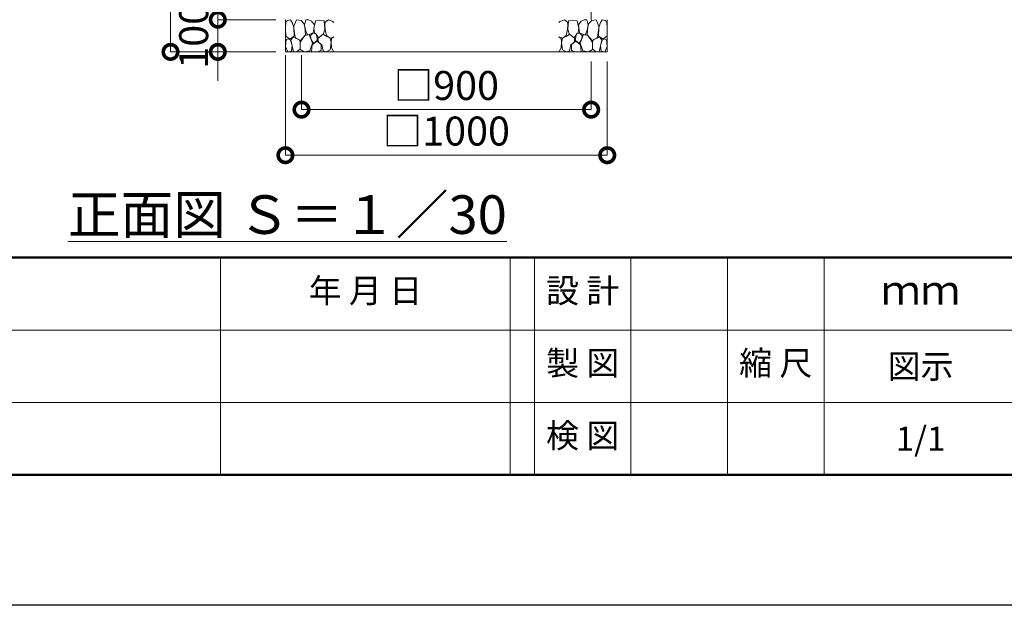
# Model space of a CAD drawing. Extents: x 440 to 25640, y 102 to 9375.
# Drawn here: x 2935 to 5995, y 102 to 1920 of the extents above; entities that cross this region are included whole.
import ezdxf
from ezdxf.enums import TextEntityAlignment as Align

# ---------------------------------------------------------------- set-up
doc = ezdxf.new("R2010")
doc.units = 0
doc.header["$MEASUREMENT"] = 0
doc.header["$PDMODE"] = 1
doc.layers.get('0').update_dxf_attribs({"linetype": 'CONTINUOUS'})
doc.layers.get('DefPoints').update_dxf_attribs({"linetype": 'CONTINUOUS'})
for name, color, linetype, lineweight in [('FRAM3', 1, 'CONTINUOUS', 50), ('外形線', 7, 'CONTINUOUS', 18), ('寸法線', 3, 'CONTINUOUS', 18), ('文字', 4, 'CONTINUOUS', 18), ('文字引出', 4, 'CONTINUOUS', 18), ('細線', 8, 'CONTINUOUS', 5)]:
    doc.layers.add(name, color=color, linetype=linetype, lineweight=lineweight)
doc.styles.get("Standard").update_dxf_attribs({"font": 'TXT.SHX', "bigfont": 'bigfont.shx'})
doc.dimstyles.new('30ベース', dxfattribs={"dimscale": 30, "dimtxt": 3, "dimasz": 3, "dimexe": 0, "dimexo": 1, "dimgap": 1, "dimtad": 3, "dimdec": 1, "dimdsep": 46, "dimtxsty": 'Standard', "dimblk": 'DOTSMALL', "dimcen": 0, "dimclrd": 3, "dimclre": 256, "dimclrt": 7, "dimadec": 3, "dimazin": 2, "dimtfac": 1, "dimtdec": 1, "dimtix": 1, "dimtmove": 2, "dimatfit": 2, "dimldrblk": 'OPEN', "dimfxl": 0, "dimtolj": 1, "dimlwd": -1, "dimlwe": -1, "dimarcsym": 0})

# ---------------------------------------------------------------- blocks, each defined once
blk = doc.blocks.new('快工房表題欄1')
at = {"layer": 'FRAM3'}
for p, q in [((0, 22.5), (-377.5, 22.5)), ((0, 0), (-377.5, 0))]:
    blk.add_line(p, q, dxfattribs=at)
at = {"layer": '外形線'}
for p, q in [((-272.5, 22.5), (-272.5, 0)), ((-270, 22.5), (-270, 0)), ((-250, 22.5), (-250, 0)), ((0, 15), (-377.5, 15)), ((-75, 7.5), (-377.5, 7.5))]:
    blk.add_line(p, q, dxfattribs=at)
at = {"layer": '細線'}
for p, q in [((-302.5, 22.5), (-302.5, 0)), ((-260, 22.5), (-260, 0)), ((-240, 22.5), (-240, 0))]:
    blk.add_line(p, q, dxfattribs=at)
at = {"layer": '文字', "attachment_point": 5}
for s, insert, char_height, width in [('年 月 日', (-287.5, 18.75), 2.5, 30), ('設 計', (-265, 18.75), 2.5, 10), ('ｍｍ', (-230, 18.75), 3, 20), ('製 図', (-265, 11.25), 2.5, 10), ('縮 尺', (-245, 11.25), 2.5, 10), ('検 図', (-265, 3.75), 2.5, 10)]:
    blk.add_mtext(s, dxfattribs=dict(at, insert=insert, char_height=char_height, width=width))
at = {"layer": '文字'}
for tag, p in [('設計', (-255, 18.75)), ('製品名称', (-170, 18.75)), ('図面番号', (-97.5, 18.75)), ('JOB', (-40, 18.75)), ('A*', (-5, 18.75)), ('符号１', (-372.5, 11.25)), ('改定事項１', (-335, 11.25)), ('改定年月日１', (-287.5, 11.25)), ('製図', (-255, 11.25)), ('縮尺', (-230, 11.25)), ('型番', (-170, 11.25)), ('管理番号', (-97.5, 11.25)), ('符号２', (-372.5, 3.75)), ('改定事項２', (-335, 3.75)), ('改定年月日２', (-287.5, 3.75)), ('検図', (-255, 3.75)), ('番号', (-230, 3.75)), ('物件名称', (-170, 3.75)), ('年月日', (-97.5, 3.75))]:
    blk.add_attdef(tag, text='', height=2.5, dxfattribs=at).set_placement(p, align=Align.MIDDLE_CENTER)
blk = doc.blocks.new('_DotSmall')
at = {"layer": 'FRAM3', "color": 0, "const_width": 0.5}
blk.add_lwpolyline([(-0.0625, 0, 1), (0.0625, 0, 1)], format="xyb", close=True, dxfattribs=at)
blk = doc.blocks.new('*D32')
at = {"layer": 'DefPoints', "color": 0}
for p in [(3761.2, 1920.5), (3551.1, 1820.5), (3761.2, 1820.5)]:
    blk.add_point(p, dxfattribs=at)
at = {"layer": '寸法線', "color": 3}
for p, q in [((3551.1, 1920.5), (3551.1, 2010.5)), ((3551.1, 1920.5), (3551.1, 1820.5)), ((3551.1, 1820.5), (3551.1, 1730.5))]:
    blk.add_line(p, q, dxfattribs=at)
at = {"layer": '寸法線'}
for p, q in [((3731.2, 1920.5), (3551.1, 1920.5)), ((3731.2, 1820.5), (3551.1, 1820.5))]:
    blk.add_line(p, q, dxfattribs=at)
at = {"layer": '寸法線', "color": 3, "xscale": 90, "yscale": 90, "zscale": 90}
for p, rotation in [((3551.1, 1920.5), 270), ((3551.1, 1820.5), 90)]:
    blk.add_blockref('_DotSmall', p, dxfattribs=dict(at, rotation=rotation))
at = {"layer": '寸法線', "color": 7, "insert": (3476.1, 1870.5), "char_height": 90, "attachment_point": 5, "rotation": 90}
blk.add_mtext('\\A1;100', dxfattribs=at)
blk = doc.blocks.new('_OPEN')
at = {"color": 0, "linetype": 'ByBlock'}
for p, q in [((-1, 0.167), (0, 0)), ((0, 0), (-1, -0.167)), ((0, 0), (-1, 0))]:
    blk.add_line(p, q, dxfattribs=at)
blk = doc.blocks.new('*D33')
at = {"layer": 'DefPoints', "color": 0}
for p in [(3551.1, 2420.5), (3761.2, 2420.5), (3761.2, 1920.5)]:
    blk.add_point(p, dxfattribs=at)
at = {"layer": '寸法線'}
for p, q in [((3731.2, 2420.5), (3551.1, 2420.5)), ((3731.2, 1920.5), (3551.1, 1920.5))]:
    blk.add_line(p, q, dxfattribs=at)
at = {"layer": '寸法線', "color": 3}
blk.add_line((3551.1, 1920.5), (3551.1, 2420.5), dxfattribs=at)
at = {"layer": '寸法線', "color": 3, "xscale": 90, "yscale": 90, "zscale": 90}
for p, rotation in [((3551.1, 2420.5), 90), ((3551.1, 1920.5), 270)]:
    blk.add_blockref('_DotSmall', p, dxfattribs=dict(at, rotation=rotation))
at = {"layer": '寸法線', "color": 7, "insert": (3476.1, 2170.5), "char_height": 90, "attachment_point": 5, "rotation": 90}
blk.add_mtext('\\A1;500', dxfattribs=at)
blk = doc.blocks.new('*D35')
at = {"layer": 'DefPoints', "color": 0}
for p in [(3525, 2520.5), (3404.2, 1820.5), (3626.2, 1820.5)]:
    blk.add_point(p, dxfattribs=at)
at = {"layer": '寸法線'}
for p, q in [((3495, 2520.5), (3404.2, 2520.5)), ((3596.2, 1820.5), (3404.2, 1820.5))]:
    blk.add_line(p, q, dxfattribs=at)
at = {"layer": '寸法線', "color": 3}
blk.add_line((3404.2, 2520.5), (3404.2, 1820.5), dxfattribs=at)
at = {"layer": '寸法線', "color": 3, "xscale": 90, "yscale": 90, "zscale": 90}
for p, rotation in [((3404.2, 2520.5), 90), ((3404.2, 1820.5), 270)]:
    blk.add_blockref('_DotSmall', p, dxfattribs=dict(at, rotation=rotation))
at = {"layer": '寸法線', "color": 7, "insert": (3329.2, 2170.5), "char_height": 90, "attachment_point": 5, "rotation": 90}
blk.add_mtext('\\A1;700', dxfattribs=at)
blk = doc.blocks.new('*D40')
at = {"layer": 'DefPoints', "color": 0}
for p in [(3811.2, 1840.5), (4711.2, 1820.5), (4711.2, 1641.1)]:
    blk.add_point(p, dxfattribs=at)
at = {"layer": '寸法線'}
for p, q in [((3811.2, 1810.5), (3811.2, 1641.1)), ((4711.2, 1790.5), (4711.2, 1641.1))]:
    blk.add_line(p, q, dxfattribs=at)
at = {"layer": '寸法線', "color": 3}
blk.add_line((3811.2, 1641.1), (4711.2, 1641.1), dxfattribs=at)
at = {"layer": '寸法線', "color": 3, "xscale": 90, "yscale": 90, "zscale": 90, "rotation": 180}
blk.add_blockref('_DotSmall', (3811.2, 1641.1), dxfattribs=at)
at = {"layer": '寸法線', "color": 3, "xscale": 90, "yscale": 90, "zscale": 90}
blk.add_blockref('_DotSmall', (4711.2, 1641.1), dxfattribs=at)
at = {"layer": '寸法線', "color": 7, "insert": (4261.2, 1716.1), "char_height": 90, "attachment_point": 5}
blk.add_mtext('\\A1;□900', dxfattribs=at)
blk = doc.blocks.new('*D41')
at = {"layer": 'DefPoints', "color": 0}
for p in [(3761.2, 1840.5), (4761.2, 1820.5), (4761.2, 1499.6)]:
    blk.add_point(p, dxfattribs=at)
at = {"layer": '寸法線'}
for p, q in [((3761.2, 1810.5), (3761.2, 1499.6)), ((4761.2, 1790.5), (4761.2, 1499.6))]:
    blk.add_line(p, q, dxfattribs=at)
at = {"layer": '寸法線', "color": 3}
blk.add_line((3761.2, 1499.6), (4761.2, 1499.6), dxfattribs=at)
at = {"layer": '寸法線', "color": 3, "xscale": 90, "yscale": 90, "zscale": 90, "rotation": 180}
blk.add_blockref('_DotSmall', (3761.2, 1499.6), dxfattribs=at)
at = {"layer": '寸法線', "color": 3, "xscale": 90, "yscale": 90, "zscale": 90}
blk.add_blockref('_DotSmall', (4761.2, 1499.6), dxfattribs=at)
at = {"layer": '寸法線', "color": 7, "insert": (4261.2, 1574.6), "char_height": 90, "attachment_point": 5}
blk.add_mtext('\\A1;□1000', dxfattribs=at)
blk = doc.blocks.new('砕石')
at = {"layer": '細線'}
for points in [[(0.319, 1.999), (0.138, 1.947), (0.021, 1.865), (0.009, 1.45), (0.015, 1.007), (0.249, 0.793), (0.546, 0.986), (0.519, 1.486), (0.446, 1.789), (0.319, 1.999)], [(1.138, 1.765), (0.968, 1.947), (0.68, 1.993), (0.525, 1.608), (0.519, 1.468), (0.604, 0.904), (0.938, 0.698), (1.241, 1.056), (1.211, 1.547), (1.138, 1.765)], [(1.623, 1.911), (1.443, 1.987), (1.259, 1.984), (1.186, 1.668), (1.253, 1.359), (1.362, 1.043), (1.733, 1.189), (1.797, 1.673), (1.623, 1.911)], [(2.137, 1.976), (1.869, 1.923), (1.781, 1.527), (1.775, 1.48), (1.805, 1.177), (1.897, 1.128), (2.06, 0.874), (2.37, 1.128), (2.452, 1.411), (2.417, 1.923), (2.137, 1.976)], [(2.947, 1.894), (2.667, 1.993), (2.475, 1.853), (2.44, 1.69), (2.461, 1.401), (2.546, 1.013), (2.777, 0.843), (3, 0.946)], [(3, 1.829), (2.947, 1.894)], [(0.313, 0.724), (0.179, 0.817), (0.045, 0.747), (0.003, 0.34), (0.142, 0.006), (0.379, 0.055), (0.416, 0.388), (0.313, 0.724)], [(0.695, 0.831), (0.453, 0.916), (0.331, 0.722), (0.416, 0.37), (0.5, 0.006), (0.719, 0.012), (0.913, 0.182), (0.919, 0.661), (0.846, 0.752), (0.695, 0.831)], [(1.484, 1.08), (1.204, 1.012), (1.016, 0.758), (0.919, 0.534), (0.925, 0.14), (1.162, 0.006), (1.508, 0.067), (1.69, 0.54), (1.484, 1.08)], [(1.957, 0.995), (1.872, 1.147), (1.696, 1.165), (1.532, 0.995), (1.623, 0.722), (1.751, 0.522), (1.975, 0.716), (1.957, 0.995)], [(1.994, 0.643), (1.872, 0.607), (1.654, 0.431), (1.617, 0.031), (1.969, 0), (2.212, 0.079), (2.224, 0.467), (1.994, 0.643)], [(2.522, 0.977), (2.346, 1.092), (2.018, 0.825), (2.054, 0.607), (2.255, 0.443), (2.346, 0.067), (2.54, 0.006), (2.777, 0.122), (2.843, 0.601), (2.752, 0.868), (2.522, 0.977)], [(3, 0.942), (2.862, 0.825), (2.843, 0.613), (2.862, 0.243), (2.995, 0.018), (3, 0.018)]]:
    blk.add_lwpolyline(points, dxfattribs=at)

msp = doc.modelspace()

# ---------------------------------------------------------------- linework, layer by layer
at = {"layer": 'DefPoints'}
msp.add_lwpolyline([(439.874, 9011.58), (13039.874, 9011.58), (13039.874, 101.58), (439.874, 101.58)], close=True, dxfattribs=at)
at = {"layer": 'FRAM3', "color": 1, "linetype": 'Continuous'}
msp.add_lwpolyline([(1309.874, 506.58), (1309.874, 8606.58), (12634.874, 8606.58), (12634.874, 506.58)], close=True, dxfattribs=at)
at = {"layer": '細線'}
for p, q in [((4711.226, 2420.498), (4711.226, 1920.498)), ((3761.226, 1920.498), (3761.226, 1820.498)), ((4761.226, 1820.498), (4761.226, 1920.498)), ((3761.226, 1820.498), (4211.226, 1820.498)), ((4211.226, 1820.498), (4761.226, 1820.498))]:
    msp.add_line(p, q, dxfattribs=at)

# ---------------------------------------------------------------- block references
at = {"layer": '外形線'}
ref = msp.add_blockref('快工房表題欄1', (12634.874, 506.58), dxfattribs=dict(at, xscale=30, yscale=30, zscale=30))
ref.add_attrib('縮尺', '図示', dxfattribs={"layer": '文字', "height": 75}).set_placement((5734.874, 844.08), align=Align.MIDDLE_CENTER)
ref.add_attrib('番号', '1/1', dxfattribs={"layer": '文字', "height": 75}).set_placement((5734.874, 619.08), align=Align.MIDDLE_CENTER)
at = {"layer": '文字引出', "yscale": 49.99999999999999, "zscale": 49.99999999999999}
for p, xscale in [((3761.226, 1820.498), 49.99999999999999), ((4761.226, 1820.498), -49.99999999999999)]:
    msp.add_blockref('砕石', p, dxfattribs=dict(at, xscale=xscale))

# ---------------------------------------------------------------- texts
at = {"layer": '文字', "insert": (3767.25, 1315.166), "char_height": 120, "attachment_point": 5}
msp.add_mtext('{\\L正面図 Ｓ＝１／30}', dxfattribs=at)

# ---------------------------------------------------------------- dimensions: what is measured, and where the dimension line sits
at = {"layer": '寸法線'}
for base, p1, p2, picture, middle in [((3404.19, 1820.498), (3525.022, 2520.492), (3626.15, 1820.498), '*D35', (3329.19, 2170.495)), ((3551.074, 2420.498), (3761.226, 1920.498), (3761.226, 2420.498), '*D33', (3476.074, 2170.498)), ((3551.074, 1820.498), (3761.226, 1920.498), (3761.226, 1820.498), '*D32', (3476.074, 1870.498))]:
    dim = msp.add_linear_dim(base=base, p1=p1, p2=p2, angle=90, dimstyle='30ベース', dxfattribs=at)
    dim.commit()
    dim.dimension.update_dxf_attribs({"geometry": picture, "text_midpoint": middle})
for base, p1, p2, text, picture, middle in [((4761.226, 1499.597), (3761.226, 1840.492), (4761.226, 1820.498), '□1000', '*D41', (4261.226, 1574.597)), ((4711.226, 1641.13), (3811.226, 1840.492), (4711.226, 1820.498), '□900', '*D40', (4261.226, 1716.13))]:
    dim = msp.add_linear_dim(base=base, p1=p1, p2=p2, text=text, dimstyle='30ベース', dxfattribs=at)
    dim.commit()
    dim.dimension.update_dxf_attribs({"geometry": picture, "text_midpoint": middle})

doc.saveas('drawing.dxf')
